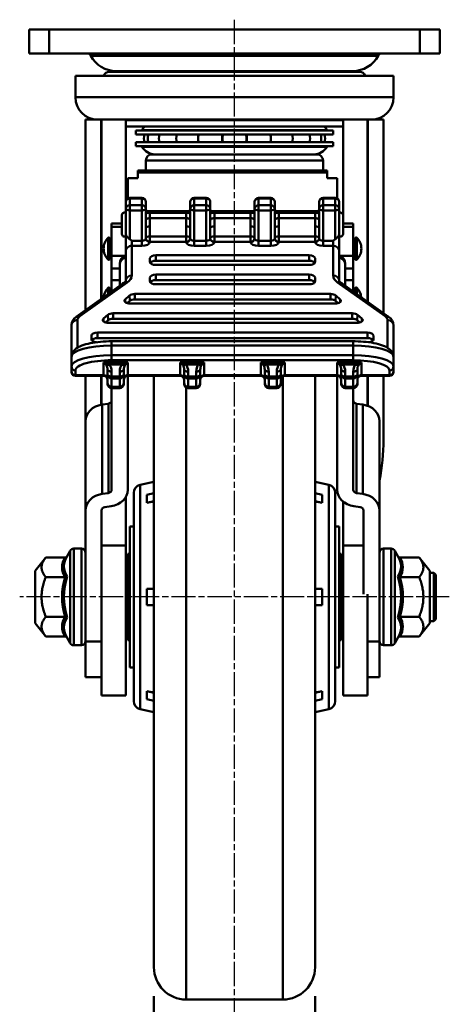
# Model space of a CAD drawing. Units: millimetres. Extents: x 0 to 2887, y 0 to 713.
# Drawn here: x 1561 to 1668, y 128 to 372 of the extents above; entities that cross this region are included whole.
import ezdxf

# ---------------------------------------------------------------- set-up
doc = ezdxf.new("R2010")
doc.units = ezdxf.units.MM
doc.header["$LTSCALE"] = 0.5
doc.linetypes.add('AM_ISO08W050', pattern=[18, 12, -1.5, 3, -1.5])
doc.layers.add('AM_7', color=1, linetype='AM_ISO08W050', lineweight=25)
doc.layers.add('AM_VIS', color=3, linetype='Continuous', lineweight=50)

msp = doc.modelspace()

# ---------------------------------------------------------------- linework, layer by layer
at = {"layer": 'AM_7'}
for p, q in [((1614.43, 123.16), (1614.43, 372.23)), ((1667.76, 228.83), (1561.1, 228.83))]:
    msp.add_line(p, q, dxfattribs=at)
at = {"layer": 'AM_VIS'}
for p, q in [((1563.43, 369.83), (1563.43, 363.83)), ((1563.43, 369.83), (1568.43, 369.83)), ((1660.43, 369.83), (1568.43, 369.83)), ((1568.43, 369.83), (1568.43, 363.83)), ((1660.43, 369.83), (1660.43, 363.83)), ((1660.43, 369.83), (1665.43, 369.83)), ((1665.43, 369.83), (1665.43, 363.83)), ((1568.43, 363.83), (1563.43, 363.83)), ((1568.43, 363.83), (1660.43, 363.83)), ((1578.79, 363.28), (1650.07, 363.28)), ((1665.43, 363.83), (1660.43, 363.83)), ((1574.93, 352.94), (1574.93, 358.32)), ((1653.93, 358.32), (1574.93, 358.32)), ((1645.5, 359.26), (1583.36, 359.26)), ((1585.02, 359.47), (1643.84, 359.47)), ((1653.93, 352.94), (1653.93, 358.32)), ((1653.93, 352.94), (1574.93, 352.94)), ((1577.43, 347.44), (1577.43, 300.06)), ((1577.43, 347.44), (1581.33, 347.44)), ((1581.33, 347.44), (1581.33, 302.83)), ((1581.43, 347.44), (1581.33, 347.44)), ((1581.43, 302.91), (1581.43, 347.44)), ((1581.43, 347.44), (1587.43, 347.44)), ((1641.43, 347.44), (1587.43, 347.44)), ((1587.43, 347.44), (1587.43, 326.94)), ((1641.43, 323.59), (1641.43, 347.44)), ((1641.43, 347.44), (1647.43, 347.44)), ((1647.43, 347.44), (1647.43, 302.19)), ((1647.43, 347.44), (1647.54, 347.44)), ((1647.54, 302.12), (1647.54, 347.44)), ((1651.43, 347.44), (1647.54, 347.44)), ((1651.43, 299.35), (1651.43, 347.44)), ((1641.43, 347.27), (1587.43, 347.27)), ((1640.73, 345.7), (1588.13, 345.7)), ((1589.95, 344.68), (1589.95, 343.68)), ((1589.95, 344.68), (1638.91, 344.68)), ((1589.95, 343.68), (1638.91, 343.68)), ((1591.45, 344.82), (1637.41, 344.82)), ((1638.91, 344.68), (1638.91, 343.68)), ((1589.95, 340.79), (1589.95, 341.79)), ((1638.91, 341.79), (1589.95, 341.79)), ((1638.91, 340.79), (1589.95, 340.79)), ((1637.41, 340.65), (1591.45, 340.65)), ((1638.91, 340.79), (1638.91, 341.79)), ((1634.93, 338.74), (1593.93, 338.74)), ((1592.43, 334.74), (1592.43, 337.24)), ((1636.43, 337.24), (1592.43, 337.24)), ((1636.43, 334.74), (1636.43, 337.24)), ((1590.43, 332.82), (1587.93, 332.82)), ((1587.93, 332.82), (1587.93, 327.81)), ((1590.43, 334.74), (1637.43, 334.74)), ((1590.43, 334.24), (1590.43, 334.74)), ((1590.43, 334.24), (1637.43, 334.24)), ((1590.43, 334.24), (1590.43, 332.82)), ((1637.43, 334.74), (1637.43, 334.24)), ((1637.43, 332.82), (1637.43, 334.24)), ((1637.43, 332.82), (1639.93, 332.82)), ((1639.93, 327.81), (1639.93, 332.82)), ((1588.43, 327.94), (1591.43, 327.94)), ((1588.43, 327.82), (1588.43, 327.94)), ((1588.43, 327.82), (1591.43, 327.82)), ((1588.43, 326.12), (1588.43, 327.82)), ((1591.43, 327.94), (1591.43, 327.82)), ((1591.43, 327.82), (1591.43, 326.12)), ((1604.43, 327.94), (1607.43, 327.94)), ((1604.43, 327.82), (1604.43, 327.94)), ((1604.43, 327.82), (1607.43, 327.82)), ((1604.43, 326.12), (1604.43, 327.82)), ((1607.43, 327.94), (1607.43, 327.82)), ((1607.43, 327.82), (1607.43, 326.12)), ((1620.43, 327.94), (1623.43, 327.94)), ((1620.43, 327.82), (1620.43, 327.94)), ((1620.43, 326.12), (1620.43, 327.82)), ((1620.43, 327.82), (1623.43, 327.82)), ((1623.43, 327.94), (1623.43, 327.82)), ((1623.43, 327.82), (1623.43, 326.12)), ((1636.43, 327.94), (1639.43, 327.94)), ((1636.43, 327.82), (1636.43, 327.94)), ((1636.43, 326.12), (1636.43, 327.82)), ((1636.43, 327.82), (1639.43, 327.82)), ((1639.43, 327.94), (1639.43, 327.82)), ((1639.43, 327.82), (1639.43, 326.12)), ((1587.43, 326.94), (1587.43, 325.24)), ((1591.43, 326.12), (1588.43, 326.12)), ((1588.43, 324.84), (1588.43, 326.12)), ((1591.43, 326.12), (1591.43, 324.84)), ((1592.43, 325.24), (1592.43, 326.94)), ((1603.43, 326.94), (1603.43, 325.24)), ((1607.43, 326.12), (1604.43, 326.12)), ((1604.43, 324.84), (1604.43, 326.12)), ((1607.43, 326.12), (1607.43, 324.84)), ((1608.43, 325.24), (1608.43, 326.94)), ((1619.43, 326.94), (1619.43, 325.24)), ((1623.43, 326.12), (1620.43, 326.12)), ((1620.43, 324.84), (1620.43, 326.12)), ((1623.43, 326.12), (1623.43, 324.84)), ((1624.43, 325.24), (1624.43, 326.94)), ((1635.43, 326.94), (1635.43, 325.24)), ((1639.43, 326.12), (1636.43, 326.12)), ((1636.43, 324.84), (1636.43, 326.12)), ((1639.43, 326.12), (1639.43, 324.84)), ((1640.43, 325.24), (1640.43, 326.94)), ((1586.43, 323.59), (1586.43, 319.09)), ((1587.43, 325.24), (1587.43, 319.08)), ((1588.43, 317.7), (1588.43, 324.84)), ((1588.43, 324.84), (1591.43, 324.84)), ((1591.43, 324.84), (1591.43, 317.31)), ((1592.43, 322.57), (1592.43, 325.24)), ((1593.43, 324.66), (1602.43, 324.66)), ((1593.43, 324.54), (1593.43, 324.66)), ((1593.43, 324.54), (1602.43, 324.54)), ((1602.44, 324.26), (1593.43, 324.26)), ((1593.43, 322.93), (1593.43, 324.26)), ((1593.43, 322.93), (1593.43, 320.88)), ((1593.43, 322.93), (1602.44, 322.93)), ((1602.43, 324.66), (1602.43, 324.54)), ((1602.43, 320.88), (1602.44, 322.93)), ((1602.44, 324.26), (1602.44, 322.93)), ((1603.43, 325.24), (1603.43, 322.57)), ((1604.43, 317.31), (1604.43, 324.84)), ((1604.43, 324.84), (1607.43, 324.84)), ((1607.43, 324.84), (1607.43, 317.31)), ((1608.43, 322.57), (1608.43, 325.24)), ((1609.43, 324.66), (1618.43, 324.66)), ((1609.43, 324.66), (1609.43, 324.54)), ((1609.43, 324.54), (1618.43, 324.54)), ((1618.44, 324.26), (1609.43, 324.26)), ((1609.43, 322.93), (1609.43, 324.26)), ((1609.43, 322.93), (1609.43, 320.88)), ((1609.43, 322.93), (1618.44, 322.93)), ((1618.43, 324.66), (1618.43, 324.54)), ((1618.43, 320.88), (1618.44, 322.93)), ((1618.44, 324.26), (1618.44, 322.93)), ((1619.43, 325.24), (1619.43, 322.57)), ((1620.43, 317.31), (1620.43, 324.84)), ((1620.43, 324.84), (1623.43, 324.84)), ((1623.43, 324.84), (1623.43, 317.31)), ((1624.43, 322.57), (1624.43, 325.24)), ((1625.43, 324.66), (1634.43, 324.66)), ((1625.43, 324.66), (1625.43, 324.54)), ((1625.43, 324.54), (1634.43, 324.54)), ((1634.44, 324.26), (1625.43, 324.26)), ((1625.43, 322.93), (1625.43, 324.26)), ((1625.43, 322.93), (1625.43, 320.88)), ((1625.43, 322.93), (1634.44, 322.93)), ((1634.43, 324.66), (1634.43, 324.54)), ((1634.43, 320.88), (1634.44, 322.93)), ((1634.44, 324.26), (1634.44, 322.93)), ((1635.43, 325.24), (1635.43, 322.57)), ((1636.43, 317.31), (1636.43, 324.84)), ((1636.43, 324.84), (1639.43, 324.84)), ((1639.43, 324.84), (1639.43, 317.7)), ((1640.43, 319.08), (1640.43, 325.24)), ((1641.43, 323.59), (1641.43, 319.09)), ((1583.93, 321.61), (1586.43, 321.61)), ((1583.93, 321.61), (1583.93, 320.77)), ((1583.93, 313.6), (1583.93, 320.77)), ((1586.43, 320.77), (1583.93, 320.77)), ((1592.43, 322.45), (1592.43, 322.57)), ((1592.43, 322.45), (1592.43, 320.43)), ((1592.43, 317.88), (1592.43, 320.43)), ((1593.43, 318.4), (1593.43, 320.88)), ((1602.43, 320.88), (1602.43, 318.4)), ((1603.43, 322.57), (1603.43, 322.45)), ((1603.43, 320.43), (1603.43, 322.45)), ((1603.43, 320.43), (1603.43, 317.88)), ((1608.43, 322.45), (1608.43, 322.57)), ((1608.43, 322.45), (1608.43, 320.43)), ((1608.43, 317.88), (1608.43, 320.43)), ((1609.43, 318.4), (1609.43, 320.88)), ((1618.43, 320.88), (1618.43, 318.4)), ((1619.43, 322.57), (1619.43, 322.45)), ((1619.43, 320.43), (1619.43, 322.45)), ((1619.43, 320.43), (1619.43, 317.88)), ((1624.43, 322.45), (1624.43, 322.57)), ((1624.43, 322.45), (1624.43, 320.43)), ((1624.43, 317.88), (1624.43, 320.43)), ((1625.43, 318.4), (1625.43, 320.88)), ((1634.43, 320.88), (1634.43, 318.4)), ((1635.43, 322.57), (1635.43, 322.45)), ((1635.43, 320.43), (1635.43, 322.45)), ((1635.43, 320.43), (1635.43, 317.88)), ((1641.43, 321.61), (1643.93, 321.61)), ((1643.93, 320.77), (1641.43, 320.77)), ((1643.93, 320.77), (1643.93, 321.61)), ((1643.93, 313.6), (1643.93, 320.77)), ((1583.09, 318.07), (1583.09, 312.65)), ((1587.43, 319.08), (1587.43, 314.72)), ((1602.43, 318.4), (1593.43, 318.4)), ((1593.43, 318.4), (1593.43, 317.07)), ((1602.43, 317.07), (1602.43, 318.4)), ((1618.43, 318.4), (1609.43, 318.4)), ((1609.43, 318.4), (1609.43, 317.07)), ((1618.43, 317.07), (1618.43, 318.4)), ((1634.43, 318.4), (1625.43, 318.4)), ((1625.43, 318.4), (1625.43, 317.07)), ((1634.43, 317.07), (1634.43, 318.4)), ((1640.43, 314.72), (1640.43, 319.08)), ((1644.77, 318.07), (1644.77, 312.65)), ((1583.43, 317.93), (1583.43, 312.79)), ((1583.93, 317.36), (1583.43, 317.36)), ((1588.43, 317.69), (1588.93, 317.31)), ((1591.43, 317.31), (1588.93, 317.31)), ((1588.93, 316.03), (1588.93, 317.31)), ((1588.93, 316.03), (1591.43, 316.03)), ((1588.93, 308.67), (1588.93, 316.03)), ((1591.43, 316.03), (1591.43, 317.31)), ((1593.43, 317), (1593.43, 317.07)), ((1593.43, 317.07), (1602.43, 317.07)), ((1602.43, 317.07), (1602.43, 317)), ((1607.43, 317.31), (1604.43, 317.31)), ((1604.43, 316.03), (1604.43, 317.31)), ((1604.43, 316.03), (1607.43, 316.03)), ((1607.43, 316.03), (1607.43, 317.31)), ((1609.43, 317), (1609.43, 317.07)), ((1609.43, 317.07), (1618.43, 317.07)), ((1618.43, 317.07), (1618.43, 317)), ((1623.43, 317.31), (1620.43, 317.31)), ((1620.43, 316.03), (1620.43, 317.31)), ((1620.43, 316.03), (1623.43, 316.03)), ((1623.43, 316.03), (1623.43, 317.31)), ((1625.43, 317), (1625.43, 317.07)), ((1625.43, 317.07), (1634.43, 317.07)), ((1634.43, 317.07), (1634.43, 317)), ((1638.93, 317.31), (1636.43, 317.31)), ((1636.43, 316.03), (1636.43, 317.31)), ((1636.43, 316.03), (1638.93, 316.03)), ((1638.93, 317.31), (1639.43, 317.69)), ((1638.93, 317.31), (1638.93, 316.03)), ((1638.93, 316.03), (1638.93, 308.67)), ((1644.43, 317.36), (1643.93, 317.36)), ((1644.43, 317.93), (1644.43, 312.79)), ((1583.93, 313.36), (1583.43, 313.36)), ((1587.36, 313.6), (1583.93, 313.6)), ((1583.93, 313.6), (1583.93, 310.42)), ((1587.43, 314.72), (1587.43, 307.35)), ((1594.93, 313.7), (1594.93, 312.33)), ((1594.93, 313.7), (1632.93, 313.7)), ((1632.93, 313.7), (1632.93, 312.33)), ((1640.43, 307.35), (1640.43, 314.72)), ((1643.93, 313.6), (1640.51, 313.6)), ((1643.93, 310.42), (1643.93, 313.6)), ((1644.43, 313.36), (1643.93, 313.36)), ((1585.93, 311.44), (1585.93, 311.68)), ((1585.93, 311.44), (1585.93, 306.11)), ((1593.43, 312.98), (1593.53, 311.76)), ((1593.43, 312.02), (1593.43, 312.98)), ((1593.43, 312.02), (1593.44, 311.96)), ((1632.93, 312.33), (1594.93, 312.33)), ((1632.93, 311.3), (1594.93, 311.3)), ((1634.43, 312.98), (1634.34, 311.76)), ((1634.43, 312.98), (1634.43, 312.02)), ((1634.43, 312.02), (1634.43, 311.96)), ((1641.93, 311.68), (1641.93, 311.44)), ((1641.93, 306.11), (1641.93, 311.44)), ((1583.93, 307.55), (1583.93, 310.42)), ((1585.93, 310.42), (1583.93, 310.42)), ((1594.93, 308.89), (1594.93, 307.53)), ((1594.93, 308.89), (1632.93, 308.89)), ((1632.93, 308.89), (1632.93, 307.53)), ((1643.93, 310.42), (1641.93, 310.42)), ((1643.93, 310.42), (1643.93, 307.55)), ((1586.95, 306.83), (1575.16, 298.45)), ((1576.03, 298.54), (1587.82, 306.92)), ((1585.93, 307.55), (1583.93, 307.55)), ((1583.93, 304.68), (1583.93, 307.55)), ((1593.43, 308.17), (1593.53, 306.96)), ((1593.43, 307.21), (1593.43, 308.17)), ((1593.43, 307.21), (1593.44, 307.16)), ((1632.93, 307.53), (1594.93, 307.53)), ((1632.93, 306.49), (1594.93, 306.49)), ((1634.43, 308.17), (1634.34, 306.96)), ((1634.43, 308.17), (1634.43, 307.21)), ((1634.43, 307.21), (1634.43, 307.16)), ((1640.04, 306.92), (1651.83, 298.54)), ((1652.7, 298.45), (1640.91, 306.83)), ((1643.93, 307.55), (1641.93, 307.55)), ((1643.93, 307.55), (1643.93, 304.68)), ((1583.09, 305.64), (1583.09, 304.09)), ((1583.43, 305.49), (1583.43, 304.33)), ((1583.93, 304.92), (1583.43, 304.92)), ((1587.29, 302.76), (1588.37, 303.72)), ((1588.37, 303.72), (1588.46, 302.38)), ((1589.69, 304.09), (1589.69, 302.73)), ((1589.69, 304.09), (1638.28, 304.09)), ((1638.28, 304.09), (1638.28, 302.73)), ((1639.6, 303.72), (1639.5, 302.38)), ((1639.6, 303.72), (1640.68, 302.76)), ((1644.43, 304.92), (1643.93, 304.92)), ((1644.43, 305.49), (1644.43, 304.33)), ((1644.77, 305.64), (1644.77, 304.09)), ((1587.29, 302.76), (1587.34, 302.03)), ((1588.46, 302.38), (1587.82, 301.8)), ((1639.36, 301.69), (1588.61, 301.69)), ((1638.28, 302.73), (1589.69, 302.73)), ((1640.15, 301.8), (1639.5, 302.38)), ((1640.68, 302.76), (1640.63, 302.03)), ((1581.89, 297.96), (1582.97, 298.92)), ((1582.97, 298.92), (1583.06, 297.58)), ((1584.29, 299.29), (1584.29, 297.93)), ((1584.29, 299.29), (1643.68, 299.29)), ((1643.68, 299.29), (1643.68, 297.93)), ((1645, 298.92), (1644.9, 297.58)), ((1645, 298.92), (1646.08, 297.96)), ((1573.93, 296.28), (1573.93, 288.61)), ((1575.43, 290.74), (1575.43, 297.6)), ((1581.89, 297.96), (1581.94, 297.23)), ((1583.06, 297.58), (1582.42, 297)), ((1644.76, 296.89), (1583.21, 296.89)), ((1643.68, 297.93), (1584.29, 297.93)), ((1645.55, 297), (1644.9, 297.58)), ((1646.08, 297.96), (1646.03, 297.23)), ((1652.43, 297.6), (1652.43, 290.74)), ((1653.93, 288.61), (1653.93, 296.28)), ((1578.93, 293.77), (1579.03, 292.56)), ((1578.93, 292.81), (1578.93, 293.77)), ((1580.43, 294.49), (1580.43, 293.13)), ((1580.43, 294.49), (1647.43, 294.49)), ((1647.43, 294.49), (1647.43, 293.13)), ((1648.93, 293.77), (1648.84, 292.56)), ((1648.93, 293.77), (1648.93, 292.81)), ((1578.93, 292.81), (1578.94, 292.76)), ((1647.43, 293.13), (1580.43, 293.13)), ((1583.93, 292.34), (1643.93, 292.34)), ((1583.93, 291.26), (1583.93, 292.34)), ((1583.93, 288.86), (1583.93, 291.26)), ((1583.93, 291.26), (1643.93, 291.26)), ((1643.93, 292.34), (1643.93, 291.26)), ((1643.93, 291.26), (1643.93, 288.86)), ((1648.93, 292.81), (1648.93, 292.76)), ((1643.93, 288.86), (1583.93, 288.86)), ((1583.93, 287.62), (1583.93, 288.86)), ((1643.93, 287.62), (1643.93, 288.86)), ((1573.93, 288.61), (1573.93, 288.46)), ((1573.93, 288.46), (1573.93, 286.06)), ((1587.93, 287.06), (1581.93, 287.06)), ((1581.93, 287.06), (1581.93, 283.93)), ((1583.35, 286.58), (1586.52, 286.58)), ((1583.93, 287.62), (1643.93, 287.62)), ((1587.93, 283.93), (1587.93, 287.06)), ((1606.93, 287.06), (1600.93, 287.06)), ((1600.93, 287.06), (1600.93, 283.93)), ((1602.35, 286.58), (1605.52, 286.58)), ((1606.93, 283.93), (1606.93, 287.06)), ((1626.93, 287.06), (1620.93, 287.06)), ((1620.93, 287.06), (1620.93, 283.93)), ((1622.35, 286.58), (1625.52, 286.58)), ((1626.93, 283.93), (1626.93, 287.06)), ((1645.93, 287.06), (1639.93, 287.06)), ((1639.93, 287.06), (1639.93, 283.93)), ((1641.35, 286.58), (1644.52, 286.58)), ((1645.93, 283.93), (1645.93, 287.06)), ((1653.93, 288.46), (1653.93, 288.61)), ((1653.93, 286.06), (1653.93, 288.46)), ((1573.93, 286.06), (1573.93, 284.89)), ((1573.93, 284.73), (1573.93, 284.89)), ((1574.93, 283.93), (1574.93, 285.1)), ((1581.93, 283.93), (1574.93, 283.93)), ((1574.93, 283.93), (1574.93, 283.73)), ((1574.93, 283.73), (1581.93, 283.73)), ((1577.43, 283.73), (1577.43, 272.51)), ((1581.33, 283.73), (1581.33, 276.56)), ((1581.43, 276.58), (1581.43, 283.73)), ((1581.93, 283.73), (1581.93, 283.93)), ((1582.93, 285.31), (1582.93, 284.07)), ((1582.93, 284.07), (1582.93, 282.01)), ((1583.93, 283.59), (1583.93, 284.83)), ((1585.93, 284.83), (1585.93, 283.59)), ((1586.93, 284.07), (1586.93, 285.31)), ((1586.93, 282.01), (1586.93, 284.07)), ((1600.93, 283.93), (1587.93, 283.93)), ((1587.93, 283.93), (1587.93, 283.73)), ((1587.93, 283.73), (1600.93, 283.73)), ((1587.93, 283.73), (1587.93, 255.46)), ((1594.43, 136.83), (1594.43, 283.73)), ((1600.93, 283.73), (1600.93, 283.93)), ((1601.93, 285.31), (1601.93, 284.07)), ((1601.93, 284.07), (1601.93, 282.01)), ((1602.93, 283.59), (1602.93, 284.83)), ((1604.93, 284.83), (1604.93, 283.59)), ((1605.93, 284.07), (1605.93, 285.31)), ((1605.93, 282.01), (1605.93, 284.07)), ((1620.93, 283.93), (1606.93, 283.93)), ((1606.93, 283.93), (1606.93, 283.73)), ((1606.93, 283.73), (1620.93, 283.73)), ((1620.93, 283.73), (1620.93, 283.93)), ((1621.93, 285.31), (1621.93, 284.07)), ((1621.93, 284.07), (1621.93, 282.01)), ((1622.93, 283.59), (1622.93, 284.83)), ((1624.93, 284.83), (1624.93, 283.59)), ((1625.93, 284.07), (1625.93, 285.31)), ((1625.93, 282.01), (1625.93, 284.07)), ((1639.93, 283.93), (1626.93, 283.93)), ((1626.93, 283.93), (1626.93, 283.73)), ((1626.93, 283.73), (1639.93, 283.73)), ((1634.43, 283.73), (1634.43, 136.83)), ((1639.93, 283.73), (1639.93, 283.93)), ((1639.93, 283.73), (1639.93, 255.46)), ((1640.93, 285.31), (1640.93, 284.07)), ((1640.93, 284.07), (1640.93, 282.01)), ((1641.93, 283.59), (1641.93, 284.83)), ((1643.93, 284.83), (1643.93, 283.59)), ((1644.93, 284.07), (1644.93, 285.31)), ((1644.93, 282.01), (1644.93, 284.07)), ((1652.93, 283.93), (1645.93, 283.93)), ((1645.93, 283.93), (1645.93, 283.73)), ((1645.93, 283.73), (1652.93, 283.73)), ((1647.43, 283.73), (1647.43, 276.32)), ((1647.54, 276.28), (1647.54, 283.73)), ((1651.43, 267.87), (1651.43, 283.73)), ((1652.93, 285.1), (1652.93, 283.93)), ((1652.93, 283.73), (1652.93, 283.93)), ((1653.93, 284.89), (1653.93, 286.06)), ((1653.93, 284.89), (1653.93, 284.73)), ((1582.93, 281.73), (1582.93, 282.01)), ((1585.93, 283.59), (1583.93, 283.59)), ((1583.93, 283.11), (1583.93, 283.59)), ((1583.93, 281.05), (1583.93, 283.11)), ((1583.93, 283.11), (1585.93, 283.11)), ((1585.93, 283.59), (1585.93, 283.11)), ((1585.93, 283.11), (1585.93, 281.05)), ((1586.93, 282.01), (1586.93, 281.73)), ((1601.93, 281.73), (1601.93, 282.01)), ((1604.93, 283.59), (1602.93, 283.59)), ((1602.93, 283.11), (1602.93, 283.59)), ((1602.93, 281.05), (1602.93, 283.11)), ((1602.93, 283.11), (1604.93, 283.11)), ((1604.93, 283.59), (1604.93, 283.11)), ((1604.93, 283.11), (1604.93, 281.05)), ((1605.93, 282.01), (1605.93, 281.73)), ((1621.93, 281.73), (1621.93, 282.01)), ((1624.93, 283.59), (1622.93, 283.59)), ((1622.93, 283.11), (1622.93, 283.59)), ((1622.93, 281.05), (1622.93, 283.11)), ((1622.93, 283.11), (1624.93, 283.11)), ((1624.93, 283.59), (1624.93, 283.11)), ((1624.93, 283.11), (1624.93, 281.05)), ((1625.93, 282.01), (1625.93, 281.73)), ((1626.43, 128.83), (1626.43, 283.6)), ((1640.93, 281.73), (1640.93, 282.01)), ((1643.93, 283.59), (1641.93, 283.59)), ((1641.93, 283.11), (1641.93, 283.59)), ((1641.93, 281.05), (1641.93, 283.11)), ((1641.93, 283.11), (1643.93, 283.11)), ((1643.93, 283.59), (1643.93, 283.11)), ((1643.93, 283.11), (1643.93, 281.05)), ((1644.93, 282.01), (1644.93, 281.73)), ((1585.93, 281.05), (1583.93, 281.05)), ((1583.93, 281.05), (1583.93, 280.73)), ((1585.93, 280.73), (1583.93, 280.73)), ((1583.93, 255.46), (1583.93, 280.73)), ((1585.93, 280.73), (1585.93, 281.05)), ((1602.43, 280.87), (1602.43, 128.83)), ((1604.93, 281.05), (1602.93, 281.05)), ((1602.93, 281.05), (1602.93, 280.73)), ((1604.93, 280.73), (1602.93, 280.73)), ((1604.93, 280.73), (1604.93, 281.05)), ((1624.93, 281.05), (1622.93, 281.05)), ((1622.93, 281.05), (1622.93, 280.73)), ((1622.93, 280.73), (1624.93, 280.73)), ((1624.93, 280.73), (1624.93, 281.05)), ((1643.93, 281.05), (1641.93, 281.05)), ((1641.93, 281.05), (1641.93, 280.73)), ((1641.93, 280.73), (1643.93, 280.73)), ((1643.93, 280.73), (1643.93, 281.05)), ((1643.93, 255.46), (1643.93, 280.73)), ((1583.11, 276.83), (1581.56, 276.6)), ((1581.56, 254.41), (1581.56, 276.6)), ((1583.11, 254.64), (1583.11, 276.83)), ((1646.3, 276.6), (1644.76, 276.83)), ((1644.76, 254.64), (1644.76, 276.83)), ((1646.3, 254.41), (1646.3, 276.6)), ((1577.43, 250.32), (1577.43, 272.51)), ((1650.43, 250.32), (1650.43, 272.51)), ((1591, 256.68), (1594.43, 257.44)), ((1637.87, 256.68), (1634.43, 257.44)), ((1581.56, 254.41), (1583.11, 254.64)), ((1589.43, 202.93), (1589.43, 254.72)), ((1591, 256.68), (1591, 200.98)), ((1592.69, 254.2), (1594.44, 254.63)), ((1634.43, 254.63), (1636.18, 254.2)), ((1637.87, 200.98), (1637.87, 256.68)), ((1639.43, 254.72), (1639.43, 202.93)), ((1646.3, 254.41), (1644.76, 254.64)), ((1587.43, 253.65), (1587.43, 241.64)), ((1592.69, 252.21), (1592.69, 254.21)), ((1592.69, 252.2), (1594.44, 252.63)), ((1592.69, 252.21), (1594.43, 252.55)), ((1634.43, 252.63), (1636.18, 252.2)), ((1634.43, 252.55), (1636.18, 252.21)), ((1636.18, 254.21), (1636.18, 252.21)), ((1641.43, 241.64), (1641.43, 252.49)), ((1577.43, 217.73), (1577.43, 250.32)), ((1581.43, 250.32), (1581.43, 229.51)), ((1583.8, 251.36), (1582.26, 251.14)), ((1644.06, 251.36), (1645.61, 251.14)), ((1646.43, 250.32), (1646.43, 229.51)), ((1650.43, 217.73), (1650.43, 250.32)), ((1589.43, 246.33), (1588.43, 246.33)), ((1588.43, 246.33), (1588.43, 211.33)), ((1639.43, 246.33), (1640.43, 246.33)), ((1640.43, 211.33), (1640.43, 246.33)), ((1572.87, 238.97), (1573.64, 240.32)), ((1573.64, 217.33), (1573.64, 240.32)), ((1576.43, 240.83), (1574.51, 240.83)), ((1574.51, 240.83), (1574.51, 216.83)), ((1576.43, 216.83), (1576.43, 240.83)), ((1581.43, 241.64), (1587.43, 241.64)), ((1587.43, 204.33), (1587.43, 241.64)), ((1641.43, 241.64), (1646.43, 241.64)), ((1641.43, 241.64), (1641.43, 204.33)), ((1651.43, 240.83), (1653.35, 240.83)), ((1651.43, 240.83), (1651.43, 216.83)), ((1653.35, 216.83), (1653.35, 240.83)), ((1654.99, 238.97), (1654.22, 240.32)), ((1654.22, 240.32), (1654.22, 217.33)), ((1564.93, 235.33), (1567.58, 238.64)), ((1572.36, 238.64), (1567.58, 238.64)), ((1588.43, 239.58), (1587.93, 239.58)), ((1587.93, 239.58), (1587.93, 218.08)), ((1640.43, 239.58), (1640.93, 239.58)), ((1640.93, 218.08), (1640.93, 239.58)), ((1655.51, 238.64), (1660.28, 238.64)), ((1662.93, 235.33), (1660.28, 238.64)), ((1564.93, 235.33), (1564.93, 222.33)), ((1587.43, 236.33), (1587.93, 236.33)), ((1640.93, 236.33), (1641.43, 236.33)), ((1662.93, 222.33), (1662.93, 235.33)), ((1662.93, 234.83), (1663.93, 234.83)), ((1664.43, 234.33), (1663.93, 234.83)), ((1663.93, 222.83), (1663.93, 234.83)), ((1572.36, 233.74), (1567.58, 233.74)), ((1655.51, 233.74), (1660.28, 233.74)), ((1664.43, 234.33), (1664.43, 223.33)), ((1592.69, 230.83), (1594.43, 230.83)), ((1592.69, 226.83), (1592.69, 230.83)), ((1634.43, 230.83), (1636.18, 230.83)), ((1636.18, 230.83), (1636.18, 226.83)), ((1581.43, 229.51), (1581.43, 204.33)), ((1647.43, 204.33), (1647.43, 229.51)), ((1592.69, 226.83), (1594.43, 226.83)), ((1634.43, 226.83), (1636.18, 226.83)), ((1572.36, 223.92), (1567.58, 223.92)), ((1655.51, 223.92), (1660.28, 223.92)), ((1662.93, 222.83), (1663.93, 222.83)), ((1664.43, 223.33), (1663.93, 222.83)), ((1564.93, 222.33), (1567.58, 219.01)), ((1587.43, 221.33), (1587.93, 221.33)), ((1640.93, 221.33), (1641.43, 221.33)), ((1662.93, 222.33), (1660.28, 219.01)), ((1572.36, 219.01), (1567.58, 219.01)), ((1572.87, 218.68), (1573.64, 217.33)), ((1581.43, 217.73), (1577.43, 217.73)), ((1577.43, 217.73), (1577.43, 208.9)), ((1588.43, 218.08), (1587.93, 218.08)), ((1640.43, 218.08), (1640.93, 218.08)), ((1650.43, 217.73), (1647.43, 217.73)), ((1650.43, 208.9), (1650.43, 217.73)), ((1654.99, 218.68), (1654.22, 217.33)), ((1655.51, 219.01), (1660.28, 219.01)), ((1576.43, 216.83), (1574.51, 216.83)), ((1651.43, 216.83), (1653.35, 216.83)), ((1589.43, 211.33), (1588.43, 211.33)), ((1639.43, 211.33), (1640.43, 211.33)), ((1581.43, 208.9), (1577.43, 208.9)), ((1577.43, 208.9), (1577.43, 208.89)), ((1577.43, 208.89), (1581.43, 208.89)), ((1650.43, 208.9), (1647.43, 208.9)), ((1647.43, 208.89), (1650.43, 208.89)), ((1650.43, 208.89), (1650.43, 208.9)), ((1592.69, 205.46), (1594.44, 205.03)), ((1634.43, 205.03), (1636.18, 205.46)), ((1587.43, 204.33), (1581.43, 204.33)), ((1592.69, 205.45), (1594.43, 205.11)), ((1592.69, 203.45), (1592.69, 205.45)), ((1592.69, 203.46), (1594.44, 203.03)), ((1634.43, 205.11), (1636.18, 205.45)), ((1634.43, 203.03), (1636.18, 203.46)), ((1636.18, 205.45), (1636.18, 203.45)), ((1647.43, 204.33), (1641.43, 204.33)), ((1591, 200.98), (1594.43, 200.22)), ((1637.87, 200.98), (1634.43, 200.22)), ((1626.43, 128.83), (1602.43, 128.83))]:
    msp.add_line(p, q, dxfattribs=at)
at = {"layer": 'AM_VIS', "color": 1}
for p, q in [((1594.43, 129.67), (1594.43, 110.83)), ((1634.43, 129.67), (1634.43, 110.83))]:
    msp.add_line(p, q, dxfattribs=at)
at = {"layer": 'AM_VIS'}
for centre, radius, start, end in [((1577.9, 362.83), 1, 27.0684, 90), ((1585.02, 366.47), 7, 207.0684, 270), ((1643.84, 366.47), 7, 270, 332.9316), ((1650.96, 362.83), 1, 90, 152.9316), ((1583.36, 357.76), 1.5, 90, 158.1196), ((1584.46, 367.19), 8, 277.2537, 284.996), ((1644.4, 367.19), 8, 255.004, 262.7463), ((1645.5, 357.76), 1.5, 21.8804, 90), ((1580.43, 352.94), 5.5, 180, 270), ((1648.43, 352.94), 5.5, 270, 0), ((1588.13, 355.27), 9.57, 265.8053, 270), ((1594.93, 342.62), 4.12, 131.53, 147.6858), ((1633.93, 342.62), 4.12, 32.3142, 48.47), ((1640.73, 355.27), 9.57, 270, 274.1947), ((1591.2, 344.98), 0.3, 270, 327.6858), ((1594.93, 342.73), 3, 161.607, 198.3287), ((1595.89, 342.73), 3, 161.607, 198.3287), ((1598.66, 342.73), 3, 161.607, 198.3287), ((1602.97, 342.73), 3, 161.607, 198.3287), ((1608.41, 342.73), 3, 161.607, 198.3287), ((1608.41, 342.73), 3, 341.6713, 18.393), ((1614.43, 342.73), 3, 161.607, 198.3287), ((1614.43, 342.73), 3, 341.6713, 18.393), ((1620.46, 342.73), 3, 161.607, 198.3287), ((1620.46, 342.73), 3, 341.6713, 18.393), ((1625.89, 342.73), 3, 341.6713, 18.393), ((1630.21, 342.73), 3, 341.6713, 18.393), ((1632.98, 342.73), 3, 341.6713, 18.393), ((1633.93, 342.73), 3, 341.6713, 18.393), ((1637.67, 344.98), 0.3, 212.3142, 270), ((1591.2, 340.49), 0.3, 32.3142, 90), ((1594.93, 342.85), 4.12, 212.3142, 266.9495), ((1633.93, 342.85), 4.12, 273.0505, 327.6858), ((1637.67, 340.49), 0.3, 90, 147.6858), ((1593.93, 337.24), 1.5, 90, 180), ((1634.93, 337.24), 1.5, 0, 90), ((1588.43, 326.94), 1, 90, 180), ((1591.43, 326.94), 1, 0, 90), ((1604.43, 326.94), 1, 90, 180), ((1607.43, 326.94), 1, 0, 90), ((1620.43, 326.94), 1, 90, 180), ((1623.43, 326.94), 1, 0, 90), ((1636.43, 326.94), 1, 90, 180), ((1639.43, 326.94), 1, 0, 90), ((1587.18, 323.59), 0.75, 70.5288, 180), ((1593.37, 327.01), 2.36, 246.6533, 271.6031), ((1593.41, 320.46), 3.8, 89.7018, 104.8983), ((1602.5, 327.02), 2.36, 268.411, 293.3326), ((1602.46, 320.46), 3.8, 75.1017, 90.2982), ((1609.37, 327.01), 2.36, 246.6533, 271.6031), ((1609.41, 320.46), 3.8, 89.7018, 104.8983), ((1618.5, 327.02), 2.36, 268.411, 293.3326), ((1618.46, 320.46), 3.8, 75.1017, 90.2982), ((1625.37, 327.01), 2.36, 246.6533, 271.6031), ((1625.41, 320.46), 3.8, 89.7018, 104.8983), ((1634.5, 327.02), 2.36, 268.411, 293.3326), ((1634.46, 320.46), 3.8, 75.1017, 90.2982), ((1640.68, 323.59), 0.75, 0, 109.4712), ((1585.68, 315.36), 3.75, 133.6413, 226.3587), ((1583.23, 317.93), 0.2, 0, 133.6413), ((1587.18, 319.09), 0.75, 180, 289.4712), ((1640.68, 319.09), 0.75, 250.5288, 0), ((1644.63, 317.93), 0.2, 46.3587, 180), ((1642.18, 315.36), 3.75, 313.6413, 46.3587), ((1587.93, 311.68), 2, 104.4775, 180), ((1639.93, 311.68), 2, 0, 75.5225), ((1583.23, 312.79), 0.2, 226.3587, 0), ((1644.63, 312.79), 0.2, 180, 313.6413), ((1587.18, 306.15), 0.75, 102.0087, 149.1392), ((1586.51, 307.72), 0.998, 296.487, 338.2556), ((1641.36, 307.72), 0.998, 201.7444, 243.513), ((1640.68, 306.15), 0.75, 30.8608, 77.9913), ((1585.68, 302.92), 3.75, 133.6413, 174.6283), ((1583.23, 305.49), 0.2, 0, 133.6413), ((1644.63, 305.49), 0.2, 46.3587, 180), ((1642.18, 302.92), 3.75, 5.3717, 46.3587), ((1576.62, 296.19), 2.69, 122.8073, 177.9434), ((1651.25, 296.19), 2.69, 2.0566, 57.1927), ((1574.93, 284.73), 1, 180, 270), ((1581.93, 282.73), 1, 0, 90), ((1587.93, 282.73), 1, 90, 180), ((1600.93, 282.73), 1, 0, 90), ((1606.93, 282.73), 1, 90, 180), ((1620.93, 282.73), 1, 0, 90), ((1626.93, 282.73), 1, 90, 180), ((1639.93, 282.73), 1, 0, 90), ((1645.93, 282.73), 1, 90, 180), ((1652.93, 284.73), 1, 270, 0), ((1583.93, 281.73), 1, 180, 270), ((1585.93, 281.73), 1, 270, 0), ((1602.93, 281.73), 1, 180, 270), ((1604.93, 281.73), 1, 270, 0), ((1622.93, 281.73), 1, 180, 270), ((1624.93, 281.73), 1, 270, 0), ((1641.93, 281.73), 1, 180, 270), ((1643.93, 281.73), 1, 270, 0), ((1591.43, 254.72), 2, 102.5288, 180), ((1637.43, 254.72), 2, 0, 77.4712), ((1574.51, 239.83), 1, 90, 150.2551), ((1576.43, 239.83), 1, 0, 90), ((1651.43, 239.83), 1, 90, 180), ((1653.35, 239.83), 1, 29.7449, 90), ((1576.21, 236.19), 4.57, 147.5232, 212.4739), ((1576.52, 236.44), 4.44, 145.1704, 214.8272), ((1572.32, 239.26), 0.62, 273.0474, 332.155), ((1651.35, 236.44), 4.44, 325.17, 34.8276), ((1655.54, 239.26), 0.62, 207.845, 266.9526), ((1651.65, 236.19), 4.57, 327.5232, 32.4739), ((1588.85, 228.83), 17.21, 163.4289, 196.5697), ((1588.64, 228.83), 16.57, 162.1755, 197.8233), ((1572.38, 234.55), 0.815, 268.3749, 307.0914), ((1639.22, 228.83), 16.57, 342.1755, 17.8233), ((1655.48, 234.55), 0.815, 232.9086, 271.6251), ((1639.02, 228.83), 17.21, 343.4289, 16.5697), ((1576.21, 221.47), 4.57, 147.5232, 212.4739), ((1576.52, 221.22), 4.44, 145.17, 214.8276), ((1572.38, 223.11), 0.815, 52.9086, 91.6251), ((1655.48, 223.11), 0.815, 88.3749, 127.0914), ((1651.35, 221.22), 4.44, 325.1704, 34.8272), ((1651.65, 221.47), 4.57, 327.5232, 32.4739), ((1572.32, 218.39), 0.62, 27.845, 86.9526), ((1576.43, 217.83), 1, 270, 0), ((1651.43, 217.83), 1, 180, 270), ((1655.54, 218.39), 0.62, 93.0474, 152.155), ((1574.51, 217.83), 1, 209.7449, 270), ((1653.35, 217.83), 1, 270, 330.2551), ((1591.43, 202.93), 2, 180, 257.4712), ((1637.43, 202.93), 2, 282.5288, 0), ((1602.43, 136.83), 8, 180, 270), ((1626.43, 136.83), 8, 270, 0)]:
    msp.add_arc(centre, radius, start, end, dxfattribs=at)
for centre, major_axis, ratio, start_param, end_param in [((1588.43, 326.94), (-1, 0), 0.877229, -1.570796, 0), ((1591.43, 326.94), (-1, 0), 0.877229, 3.141593, 4.712389), ((1604.43, 326.94), (-1, 0), 0.877229, -1.570796, 0), ((1607.43, 326.94), (-1, 0), 0.877229, 3.141593, 4.712389), ((1620.43, 326.94), (-1, 0), 0.877229, -1.570796, 0), ((1623.43, 326.94), (-1, 0), 0.877229, 3.141593, 4.712389), ((1636.43, 326.94), (-1, 0), 0.877229, -1.570796, 0), ((1639.43, 326.94), (-1, 0), 0.877229, 3.141593, 4.712389), ((1588.43, 325.24), (-1, 0), 0.877229, -1.570796, 0), ((1591.43, 325.24), (-1, 0), 0.877229, 3.141593, 4.712389), ((1604.43, 325.24), (-1, 0), 0.877229, -1.570796, 0), ((1607.43, 325.24), (-1, 0), 0.877229, 3.141593, 4.712389), ((1620.43, 325.24), (-1, 0), 0.877229, -1.570796, 0), ((1623.43, 325.24), (-1, 0), 0.877229, 3.141593, 4.712389), ((1636.43, 325.24), (-1, 0), 0.877229, -1.570796, 0), ((1639.43, 325.24), (-1, 0), 0.877229, 3.141593, 4.712389), ((1588.43, 325.24), (-1, 0), 0.39849, 0, 1.570796), ((1591.43, 325.24), (1, 0), 0.39849, 4.712389, 6.283185), ((1593.43, 325.5), (2, 0), 0.480364, 4.18879, 4.712389), ((1602.43, 325.5), (2, 0), 0.480364, 4.712389, 5.235988), ((1604.43, 325.24), (-1, 0), 0.39849, 0, 1.570796), ((1607.43, 325.24), (1, 0), 0.39849, 4.712389, 6.283185), ((1609.43, 325.5), (2, 0), 0.480364, 4.18879, 4.712389), ((1618.43, 325.5), (2, 0), 0.480364, 4.712389, 5.235988), ((1620.43, 325.24), (-1, 0), 0.39849, 0, 1.570796), ((1623.43, 325.24), (1, 0), 0.39849, 4.712389, 6.283185), ((1625.43, 325.5), (2, 0), 0.480364, 4.18879, 4.712389), ((1634.43, 325.5), (2, 0), 0.480364, 4.712389, 5.235988), ((1636.43, 325.24), (-1, 0), 0.39849, 0, 1.570796), ((1639.43, 325.24), (1, 0), 0.39849, 4.712389, 6.283185), ((1593.43, 320.43), (1, 0), 0.449164, 1.570796, 3.141593), ((1602.43, 320.43), (-1, 0), 0.449164, 3.141593, 4.712389), ((1609.43, 320.43), (1, 0), 0.449164, 1.570796, 3.141593), ((1618.43, 320.43), (-1, 0), 0.449164, 3.141593, 4.712389), ((1625.43, 320.43), (1, 0), 0.449164, 1.570796, 3.141593), ((1634.43, 320.43), (-1, 0), 0.449164, 3.141593, 4.712389), ((1593.43, 317.95), (1, 0), 0.449164, 1.570796, 3.141593), ((1602.43, 317.95), (-1, 0), 0.449164, 3.141593, 4.712389), ((1609.43, 317.95), (1, 0), 0.449164, 1.570796, 3.141593), ((1618.43, 317.95), (-1, 0), 0.449164, 3.141593, 4.712389), ((1625.43, 317.95), (1, 0), 0.449164, 1.570796, 3.141593), ((1634.43, 317.95), (-1, 0), 0.449164, 3.141593, 4.712389), ((1588.93, 314.72), (1.5, 0), 0.877229, 1.570796, 3.141593), ((1591.43, 317.88), (-1, 0), 0.565631, 1.570796, 3.141593), ((1591.43, 317), (2, 0), 0.48206, 4.712389, 6.283185), ((1593.43, 317.95), (-1, 0), 0.877229, 0, 1.570796), ((1593.43, 317.88), (-1, 0), 0.877229, 0, 1.570796), ((1602.43, 317.95), (-1, 0), 0.877229, 1.570796, 3.141593), ((1602.43, 317.88), (-1, 0), 0.877229, 1.570796, 3.141593), ((1604.43, 317), (2, 0), 0.48206, 3.141593, 4.712389), ((1604.43, 317.88), (-1, 0), 0.565631, 0, 1.570796), ((1607.43, 317.88), (-1, 0), 0.565631, 1.570796, 3.141593), ((1607.43, 317), (2, 0), 0.48206, 4.712389, 6.283185), ((1609.43, 317.95), (-1, 0), 0.877229, 0, 1.570796), ((1609.43, 317.88), (-1, 0), 0.877229, 0, 1.570796), ((1618.43, 317.95), (-1, 0), 0.877229, 1.570796, 3.141593), ((1618.43, 317.88), (-1, 0), 0.877229, 1.570796, 3.141593), ((1620.43, 317), (2, 0), 0.48206, 3.141593, 4.712389), ((1620.43, 317.88), (-1, 0), 0.565631, 0, 1.570796), ((1623.43, 317.88), (-1, 0), 0.565631, 1.570796, 3.141593), ((1623.43, 317), (2, 0), 0.48206, 4.712389, 6.283185), ((1625.43, 317.95), (-1, 0), 0.877229, 0, 1.570796), ((1625.43, 317.88), (-1, 0), 0.877229, 0, 1.570796), ((1634.43, 317.95), (-1, 0), 0.877229, 1.570796, 3.141593), ((1634.43, 317.88), (-1, 0), 0.877229, 1.570796, 3.141593), ((1636.43, 317), (2, 0), 0.48206, 3.141593, 4.712389), ((1636.43, 317.88), (-1, 0), 0.565631, 0, 1.570796), ((1638.93, 314.72), (1.5, 0), 0.877229, 0, 1.570796), ((1587.93, 311.44), (2, 0), 0.877229, 1.823477, 3.141593), ((1594.93, 312.98), (-1.5, 0), 0.480071, -1.570796, 0), ((1632.93, 312.98), (1.5, 0), 0.480071, 0, 1.570796), ((1639.93, 311.44), (-2, 0), 0.877229, 3.141593, 4.459709), ((1594.93, 312.02), (1.5, 0), 0.480071, 3.141593, 4.712389), ((1594.93, 311.66), (-1.4, 0), 0.480071, -1.570796, -0.11894), ((1632.93, 311.66), (-1.4, 0), 0.480071, 3.260533, 4.712389), ((1632.93, 312.02), (-1.5, 0), 0.480071, 1.570796, 3.141593), ((1588.93, 307.35), (1.5, 0), 0.877229, 1.570796, 3.141559), ((1582.43, 308.67), (-6.5, 0), 0.480071, 2.547843, 3.141593), ((1594.93, 308.17), (-1.5, 0), 0.480071, -1.570796, 0), ((1632.93, 308.17), (1.5, 0), 0.480071, 0, 1.570796), ((1645.43, 308.67), (6.5, 0), 0.480071, 3.141593, 3.735342), ((1638.93, 307.35), (-1.5, 0), 0.877229, 3.141626, 4.712389), ((1587.82, 305.61), (-0.87, 1.22), 0.72709, -0.774362, 0), ((1594.93, 307.21), (1.5, 0), 0.480071, 3.141593, 4.712389), ((1594.93, 306.86), (-1.4, 0), 0.480071, -1.570796, -0.11894), ((1632.93, 306.86), (-1.4, 0), 0.480071, 3.260533, 4.712389), ((1632.93, 307.21), (-1.5, 0), 0.480071, 1.570796, 3.141593), ((1640.04, 305.61), (0.87, 1.22), 0.72709, 0, 0.774362), ((1589.69, 303.37), (-1.5, 0), 0.480071, -1.570796, -0.495133), ((1638.28, 303.37), (1.5, 0), 0.480071, 0.495133, 1.570796), ((1588.61, 302.41), (-1.5, 0), 0.480071, -0.495133, 1.570796), ((1589.69, 302.06), (-1.4, 0), 0.480071, -1.570796, -0.495133), ((1638.28, 302.06), (1.4, 0), 0.480071, 0.495133, 1.570796), ((1639.36, 302.41), (1.5, 0), 0.480071, 4.712389, 6.778319), ((1576.03, 297.22), (-0.87, 1.22), 0.72709, -0.774362, 0), ((1578.93, 297.6), (-3.5, 0), 0.480071, -0.59375, 0), ((1584.29, 298.57), (-1.5, 0), 0.480071, -1.570796, -0.495133), ((1643.68, 298.57), (1.5, 0), 0.480071, 0.495133, 1.570796), ((1651.83, 297.22), (0.87, 1.22), 0.72709, 0, 0.774362), ((1648.93, 297.6), (3.5, 0), 0.480071, 0, 0.59375), ((1575.43, 296.28), (1.5, 0), 0.877229, 1.570796, 3.141593), ((1583.21, 297.61), (-1.5, 0), 0.480071, -0.495133, 1.570796), ((1584.29, 297.26), (-1.4, 0), 0.480071, -1.570796, -0.495133), ((1643.68, 297.26), (1.4, 0), 0.480071, 0.495133, 1.570796), ((1644.76, 297.61), (1.5, 0), 0.480071, 4.712389, 6.778319), ((1652.43, 296.28), (1.5, 0), 0.877229, 0, 1.570796), ((1580.43, 293.77), (-1.5, 0), 0.480071, -1.570796, 0), ((1647.43, 293.77), (1.5, 0), 0.480071, 0, 1.570796), ((1583.93, 288.46), (-10, 0), 0.280833, -1.570796, 0), ((1580.43, 292.81), (1.5, 0), 0.480071, 3.141593, 4.518224), ((1580.43, 292.46), (-1.4, 0), 0.480071, -1.570796, -0.11894), ((1643.93, 288.46), (10, 0), 0.280833, 0, 1.570796), ((1647.43, 292.46), (-1.4, 0), 0.480071, 3.260533, 4.712389), ((1647.43, 292.81), (1.5, 0), 0.480071, -1.376631, 0), ((1575.43, 288.61), (-1.5, 0), 0.877229, -0.312464, 0), ((1583.93, 286.06), (-10, 0), 0.280833, -1.570796, 0), ((1643.93, 286.06), (10, 0), 0.280833, 0, 1.570796), ((1652.43, 288.61), (1.5, 0), 0.877229, 0, 0.312464), ((1583.93, 285.1), (9, 0), 0.280833, 1.570796, 3.141593), ((1581.93, 286.1), (-0.82, 1.01), 0.567135, 4.537066, 5.322464), ((1581.93, 286.1), (-1.99, 0.36), 0.467979, 4.011532, 4.79693), ((1583.35, 287.06), (0.779, 0.628), 0.391977, 3.359158, 4.406355), ((1581.93, 285.31), (0, 1.52), 0.657279, 4.712389, 5.497787), ((1581.93, 284.83), (0, 2.48), 0.806068, 4.712389, 5.497787), ((1587.93, 284.83), (0, 2.48), 0.806068, 0.785398, 1.570796), ((1587.93, 286.1), (1.99, 0.36), 0.467979, 1.486255, 2.271654), ((1586.52, 287.06), (-0.779, 0.628), 0.391977, 1.87683, 2.924028), ((1587.93, 285.31), (0, 1.52), 0.657279, 0.785398, 1.570796), ((1587.93, 286.1), (0.82, 1.01), 0.567135, 0.960721, 1.746119), ((1600.93, 286.1), (-0.82, 1.01), 0.567135, 4.537066, 5.322464), ((1600.93, 286.1), (-1.99, 0.36), 0.467979, 4.011532, 4.79693), ((1602.35, 287.06), (0.779, 0.628), 0.391977, 3.359158, 4.406355), ((1600.93, 285.31), (0, 1.52), 0.657279, 4.712389, 5.497787), ((1600.93, 284.83), (0, 2.48), 0.806068, 4.712389, 5.497787), ((1606.93, 284.83), (0, 2.48), 0.806068, 0.785398, 1.570796), ((1606.93, 286.1), (1.99, 0.36), 0.467979, 1.486255, 2.271654), ((1605.52, 287.06), (-0.779, 0.628), 0.391977, 1.87683, 2.924028), ((1606.93, 285.31), (0, 1.52), 0.657279, 0.785398, 1.570796), ((1606.93, 286.1), (0.82, 1.01), 0.567135, 0.960721, 1.746119), ((1620.93, 286.1), (-0.82, 1.01), 0.567135, 4.537066, 5.322464), ((1620.93, 286.1), (-1.99, 0.36), 0.467979, 4.011532, 4.79693), ((1622.35, 287.06), (0.779, 0.628), 0.391977, 3.359158, 4.406355), ((1620.93, 285.31), (0, 1.52), 0.657279, 4.712389, 5.497787), ((1620.93, 284.83), (0, 2.48), 0.806068, 4.712389, 5.497787), ((1626.93, 284.83), (0, 2.48), 0.806068, 0.785398, 1.570796), ((1626.93, 286.1), (1.99, 0.36), 0.467979, 1.486255, 2.271654), ((1625.52, 287.06), (-0.779, 0.628), 0.391977, 1.87683, 2.924028), ((1626.93, 285.31), (0, 1.52), 0.657279, 0.785398, 1.570796), ((1626.93, 286.1), (0.82, 1.01), 0.567135, 0.960721, 1.746119), ((1639.93, 286.1), (-0.82, 1.01), 0.567135, 4.537066, 5.322464), ((1639.93, 286.1), (-1.99, 0.36), 0.467979, 4.011532, 4.79693), ((1641.35, 287.06), (0.779, 0.628), 0.391977, 3.359158, 4.406355), ((1639.93, 285.31), (0, 1.52), 0.657279, 4.712389, 5.497787), ((1639.93, 284.83), (0, 2.48), 0.806068, 4.712389, 5.497787), ((1643.93, 285.1), (-9, 0), 0.280833, 3.141593, 4.712389), ((1645.93, 284.83), (0, 2.48), 0.806068, 0.785398, 1.570796), ((1645.93, 286.1), (1.99, 0.36), 0.467979, 1.486255, 2.271654), ((1644.52, 287.06), (-0.779, 0.628), 0.391977, 1.87683, 2.924028), ((1645.93, 285.31), (0, 1.52), 0.657279, 0.785398, 1.570796), ((1645.93, 286.1), (0.82, 1.01), 0.567135, 0.960721, 1.746119), ((1574.93, 286.06), (1, 0), 0.959757, 3.141593, 4.712389), ((1574.93, 284.89), (1, 0), 0.959757, 3.141593, 4.712389), ((1581.93, 282.97), (-1, 0), 0.959757, 3.141593, 4.712389), ((1583.93, 285.31), (-1, 0), 0.480071, 0, 1.570796), ((1583.93, 284.07), (1, 0), 0.959757, 3.141593, 4.712389), ((1583.93, 284.07), (-1, 0), 0.480071, 0, 1.570796), ((1585.93, 285.31), (1, 0), 0.480071, 4.712389, 6.283185), ((1585.93, 284.07), (1, 0), 0.959757, 4.712389, 6.283185), ((1585.93, 284.07), (1, 0), 0.480071, 4.712389, 6.283185), ((1587.93, 282.97), (1, 0), 0.959757, 1.570796, 3.141593), ((1600.93, 282.97), (-1, 0), 0.959757, 3.141593, 4.712389), ((1602.93, 285.31), (-1, 0), 0.480071, 0, 1.570796), ((1602.93, 284.07), (1, 0), 0.959757, 3.141593, 4.712389), ((1602.93, 284.07), (-1, 0), 0.480071, 0, 1.570796), ((1604.93, 285.31), (1, 0), 0.480071, 4.712389, 6.283185), ((1604.93, 284.07), (1, 0), 0.959757, 4.712389, 6.283185), ((1604.93, 284.07), (1, 0), 0.480071, 4.712389, 6.283185), ((1606.93, 282.97), (1, 0), 0.959757, 1.570796, 3.141593), ((1620.93, 282.97), (-1, 0), 0.959757, 3.141593, 4.712389), ((1622.93, 285.31), (-1, 0), 0.480071, 0, 1.570796), ((1622.93, 284.07), (1, 0), 0.959757, 3.141593, 4.712389), ((1622.93, 284.07), (-1, 0), 0.480071, 0, 1.570796), ((1624.93, 285.31), (1, 0), 0.480071, 4.712389, 6.283185), ((1624.93, 284.07), (1, 0), 0.959757, 4.712389, 6.283185), ((1624.93, 284.07), (1, 0), 0.480071, 4.712389, 6.283185), ((1626.93, 282.97), (1, 0), 0.959757, 1.570796, 3.141593), ((1639.93, 282.97), (-1, 0), 0.959757, 3.141593, 4.712389), ((1641.93, 285.31), (-1, 0), 0.480071, 0, 1.570796), ((1641.93, 284.07), (1, 0), 0.959757, 3.141593, 4.712389), ((1641.93, 284.07), (-1, 0), 0.480071, 0, 1.570796), ((1643.93, 285.31), (1, 0), 0.480071, 4.712389, 6.283185), ((1643.93, 284.07), (1, 0), 0.959757, 4.712389, 6.283185), ((1643.93, 284.07), (1, 0), 0.480071, 4.712389, 6.283185), ((1645.93, 282.97), (1, 0), 0.959757, 1.570796, 3.141593), ((1652.93, 286.06), (1, 0), 0.959757, 4.712389, 6.283185), ((1652.93, 284.89), (1, 0), 0.959757, 4.712389, 6.283185), ((1583.93, 282.01), (-1, 0), 0.959757, 0, 1.570796), ((1585.93, 282.01), (1, 0), 0.959757, 4.712389, 6.283185), ((1602.93, 282.01), (-1, 0), 0.959757, 0, 1.570796), ((1604.93, 282.01), (1, 0), 0.959757, 4.712389, 6.283185), ((1622.93, 282.01), (1, 0), 0.959757, 3.141593, 4.712389), ((1624.93, 282.01), (1, 0), 0.959757, 4.712389, 6.283185), ((1641.93, 282.01), (1, 0), 0.959757, 3.141593, 4.712389), ((1643.93, 282.01), (1, 0), 0.959757, 4.712389, 6.283185), ((1582.43, 272.51), (-5, 0), 0.83205, -1.396263, 0), ((1582.93, 277.65), (-1, 0), 0.83205, 1.745329, 3.141593), ((1644.93, 277.65), (1, 0), 0.83205, 3.141593, 4.537856), ((1645.43, 272.51), (-5, 0), 0.83205, 3.141593, 4.537856), ((1614.43, 267.87), (0, 43.85), 0.843867, 4.479367, 4.712389), ((1582.43, 250.32), (-5, 0), 0.83205, -1.396263, 0), ((1582.93, 255.46), (-1, 0), 0.83205, 1.745329, 3.141593), ((1582.93, 255.46), (-5, 0), 0.83205, 1.745329, 3.141593), ((1644.93, 255.46), (-5, 0), 0.83205, 0, 1.396263), ((1644.93, 255.46), (1, 0), 0.83205, 3.141593, 4.537856), ((1645.43, 250.32), (-5, 0), 0.83205, 3.141593, 4.537856), ((1582.43, 250.32), (1, 0), 0.83205, 1.745329, 3.141593), ((1645.43, 250.32), (1, 0), 0.83205, 0, 1.396263)]:
    msp.add_ellipse(centre, major_axis=major_axis, ratio=ratio, start_param=start_param, end_param=end_param, dxfattribs=at)
for points, knots in [([(1592.43, 322.45), (1592.44, 322.55), (1592.5, 322.63), (1592.69, 322.78), (1592.82, 322.83), (1593.05, 322.9), (1593.14, 322.91), (1593.3, 322.93), (1593.37, 322.93), (1593.43, 322.93)], [-2.999101, -2.999101, -2.999101, -2.999101, -1.93442, -1.93442, -0.974708, -0.974708, -0.374888, -0.374888, 0, 0, 0, 0]), ([(1603.43, 322.45), (1603.42, 322.55), (1603.36, 322.63), (1603.17, 322.78), (1603.05, 322.83), (1602.82, 322.9), (1602.72, 322.91), (1602.56, 322.93), (1602.5, 322.93), (1602.44, 322.93)], [0, 0, 0, 0, 1.064681, 1.064681, 2.024393, 2.024393, 2.624213, 2.624213, 2.999101, 2.999101, 2.999101, 2.999101]), ([(1608.43, 322.45), (1608.44, 322.55), (1608.5, 322.63), (1608.69, 322.78), (1608.82, 322.83), (1609.05, 322.9), (1609.14, 322.91), (1609.3, 322.93), (1609.37, 322.93), (1609.43, 322.93)], [-2.999101, -2.999101, -2.999101, -2.999101, -1.93442, -1.93442, -0.974708, -0.974708, -0.374888, -0.374888, 0, 0, 0, 0]), ([(1619.43, 322.45), (1619.42, 322.55), (1619.36, 322.63), (1619.17, 322.78), (1619.05, 322.83), (1618.82, 322.9), (1618.72, 322.91), (1618.56, 322.93), (1618.5, 322.93), (1618.44, 322.93)], [0, 0, 0, 0, 1.064681, 1.064681, 2.024393, 2.024393, 2.624213, 2.624213, 2.999101, 2.999101, 2.999101, 2.999101]), ([(1624.43, 322.45), (1624.44, 322.55), (1624.5, 322.63), (1624.69, 322.78), (1624.82, 322.83), (1625.05, 322.9), (1625.14, 322.91), (1625.3, 322.93), (1625.37, 322.93), (1625.43, 322.93)], [-2.999101, -2.999101, -2.999101, -2.999101, -1.93442, -1.93442, -0.974708, -0.974708, -0.374888, -0.374888, 0, 0, 0, 0]), ([(1635.43, 322.45), (1635.42, 322.55), (1635.36, 322.63), (1635.17, 322.78), (1635.05, 322.83), (1634.82, 322.9), (1634.72, 322.91), (1634.56, 322.93), (1634.5, 322.93), (1634.44, 322.93)], [0, 0, 0, 0, 1.064681, 1.064681, 2.024393, 2.024393, 2.624213, 2.624213, 2.999101, 2.999101, 2.999101, 2.999101]), ([(1588.43, 317.7), (1588.35, 317.76), (1588.26, 317.83), (1588.06, 317.98), (1587.95, 318.06), (1587.72, 318.3), (1587.61, 318.44), (1587.47, 318.75), (1587.43, 318.92), (1587.43, 319.08), (1587.43, 319.08), (1587.43, 319.08)], [0, 0, 0, 0, 0.316256, 0.316256, 0.652408, 0.652408, 1.092545, 1.092545, 1.536272, 1.536272, 1.53844, 1.53844, 1.53844, 1.53844]), ([(1640.43, 319.08), (1640.43, 319.08), (1640.43, 319.08), (1640.43, 318.92), (1640.39, 318.75), (1640.25, 318.44), (1640.14, 318.3), (1639.91, 318.06), (1639.81, 317.98), (1639.6, 317.83), (1639.51, 317.76), (1639.43, 317.7)], [-0.00283, -0.00283, -0.00283, -0.00283, 0, 0, 0.579035, 0.579035, 1.153386, 1.153386, 1.592044, 1.592044, 2.004738, 2.004738, 2.004738, 2.004738]), ([(1583.93, 292.34), (1583, 292.34), (1582.06, 292.3), (1580.27, 292.14), (1579.42, 292.02), (1577.85, 291.7), (1577.14, 291.5), (1575.89, 291.02), (1575.34, 290.74), (1574.63, 290.13), (1574.41, 289.88), (1574.06, 289.26), (1573.93, 288.86), (1573.93, 288.46)], [1.570796, 1.570796, 1.570796, 1.570796, 1.884956, 1.884956, 2.199115, 2.199115, 2.513274, 2.513274, 2.827433, 2.827433, 2.982676, 2.982676, 3.141593, 3.141593, 3.141593, 3.141593]), ([(1653.93, 288.46), (1653.93, 288.79), (1653.85, 289.12), (1653.56, 289.74), (1653.34, 290.01), (1652.69, 290.62), (1652.21, 290.89), (1651.07, 291.39), (1650.39, 291.6), (1648.88, 291.94), (1648.04, 292.08), (1646.28, 292.27), (1645.36, 292.32), (1644.26, 292.34), (1644.1, 292.34), (1643.93, 292.34)], [6.283185, 6.283185, 6.283185, 6.283185, 6.413856, 6.413856, 6.572554, 6.572554, 6.856335, 6.856335, 7.170494, 7.170494, 7.484654, 7.484654, 7.798813, 7.798813, 7.853982, 7.853982, 7.853982, 7.853982])]:
    msp.add_open_spline(points, degree=3, knots=knots, dxfattribs=at)
for points in [[(1567.58, 238.64), (1565.62, 236.19), (1567.58, 233.74)], [(1660.28, 233.74), (1662.24, 236.19), (1660.28, 238.64)], [(1567.58, 233.74), (1565.62, 228.83), (1567.58, 223.92)], [(1660.28, 223.92), (1662.24, 228.83), (1660.28, 233.74)], [(1567.58, 223.92), (1565.62, 221.47), (1567.58, 219.01)], [(1660.28, 219.01), (1662.24, 221.47), (1660.28, 223.92)]]:
    msp.add_rational_spline(points, [1.09200380032, 1.26093737615, 1.09200380032], degree=2, dxfattribs=at)

doc.saveas('drawing.dxf')
